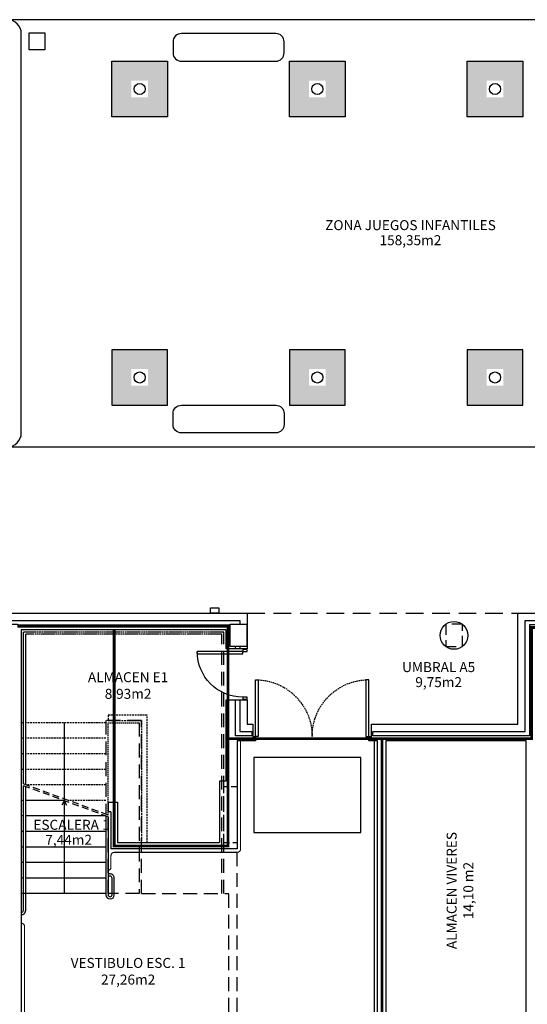
# Model space of a CAD drawing. Units: millimetres. Extents: x -8094 to 4538, y 8763 to 27670.
# Drawn here: x -4218 to -3303, y 10616 to 12390 of the extents above; entities that cross this region are included whole.
import ezdxf
from ezdxf.enums import TextEntityAlignment as Align

# ---------------------------------------------------------------- set-up
doc = ezdxf.new("R2010")
doc.units = ezdxf.units.MM
for name, pattern in [('CONTINUA', [0]), ('LÍNEAS_OCULTAS2', [4.7625, 3.175, -1.5875]), ('TRAZOS2', [0.375, 0.25, -0.125])]:
    doc.linetypes.add(name, pattern=pattern)
for name, color, linetype in [('0-INSTA', 252, 'Continuous'), ('0-MOBIL', 252, 'CONTINUA'), ('0-MUROS', 150, 'Continuous'), ('0-PILAR', 252, 'Continuous'), ('2', 252, 'Continuous'), ('A-CAMARA', 252, 'Continuous'), ('A-FALSOS TECHOS', 252, 'TRAZOS2'), ('A-Otros', 252, 'Continuous'), ('A-PAVIMENTOS', 252, 'Continuous'), ('A-PROYECCION', 252, 'LÍNEAS_OCULTAS2'), ('A-TRAMAS 1', 252, 'Continuous'), ('A-Varbol', 252, 'Continuous'), ('CARP-EXTERIOR', 252, 'Continuous'), ('CARP-INTERIOR', 252, 'Continuous'), ('D-TEXTO', 250, 'Continuous'), ('D-TEXTO M2', 252, 'CONTINUA'), ('P-tabiques', 9, 'Continuous')]:
    doc.layers.add(name, color=color, linetype=linetype)
doc.layers.add('A-PASAMANOS', color=7, linetype='Continuous', true_color=0x5c5c5c)
doc.styles.add('ROMANS', font='romans.shx')

# ---------------------------------------------------------------- blocks, each defined once
blk = doc.blocks.new('PUERT82I')
for p, q in [((5, 8), (5, 90)), ((5, 90), (9, 90)), ((9, 90), (9, 8)), ((1, 0), (1, 8)), ((1, 8), (5, 8)), ((5, 0), (1, 0)), ((9, 8), (5, 8)), ((5, 8), (5, 0)), ((87, 8), (91, 8)), ((87, 0), (87, 8)), ((91, 0), (87, 0)), ((91, 8), (91, 0))]:
    blk.add_line(p, q)
blk.add_arc((5, 8), 82, 0, 90)
blk = doc.blocks.new('P-2H-210')
for points in [[(0, 209), (0, 213), (-8, 213), (-8, 209)], [(0, 204), (0, 209), (102, 209), (102, 204)], [(0, 1), (0, 5), (-8, 5), (-8, 1)], [(0, 10), (0, 5), (102, 5), (102, 10)]]:
    blk.add_lwpolyline(points, close=True)
at = {"linetype": 'TRAZOS2', "ltscale": 10}
for points in [[(0, 107, 0.398957), (102, 204, -0.949917)], [(0, 107, -0.398957), (102, 10, 0.949917)]]:
    blk.add_lwpolyline(points, format="xyb", dxfattribs=at)
blk = doc.blocks.new('pbaja')
at = {"layer": '0-INSTA'}
blk.add_lwpolyline([(-6394, 1700), (-6409, 1700), (-6409, 1710), (-6394, 1710)], close=True, dxfattribs=at)
at = {"layer": '0-MOBIL'}
for points in [[(-6461.3, 2695), (-6291.3, 2695, 0.414214), (-6276.3, 2710), (-6276.3, 2730, 0.414214), (-6291.3, 2745), (-6461.3, 2745, 0.414214), (-6476.3, 2730), (-6476.3, 2710, 0.414214)], [(-6461.3, 2075), (-6291.3, 2075, -0.414214), (-6276.3, 2060), (-6276.3, 2040, -0.414214), (-6291.3, 2025), (-6461.3, 2025, -0.414214), (-6476.3, 2040), (-6476.3, 2060, -0.414214)]]:
    blk.add_lwpolyline(points, format="xyb", close=True, dxfattribs=at)
at = {"layer": '0-MUROS'}
for p, q in [((-7534.5, 1700), (-6342.8, 1700)), ((-6342.8, 1700), (-6342.8, 1635.8)), ((-5855.1, 1500), (-5855.1, 1700)), ((-5855.1, 1700), (-5811.4, 1700)), ((-6380.6, 1670), (-6749.6, 1670)), ((-6749.6, 1670), (-6749.6, 905)), ((-6380.6, 1635.8), (-6380.6, 1670)), ((-6342.8, 1635.8), (-6380.6, 1635.8)), ((-6380.6, 1397), (-6380.6, 1543.8)), ((-6380.6, 1543.8), (-6342.8, 1543.8)), ((-6342.8, 1543.8), (-6342.8, 1500)), ((-6342.8, 1500), (-6332.6, 1500)), ((-6332.6, 1500), (-6332.6, 1470)), ((-6118.6, 1500), (-5855.1, 1500)), ((-6118.6, 1470), (-6118.6, 1500)), ((-6332.6, 1470), (-6360.6, 1470)), ((-6360.6, 1470), (-6360.6, 1275)), ((-6107.8, 1470), (-6118.6, 1470)), ((-6107.8, 905), (-6107.8, 1470)), ((-5840.1, 1470), (-6092.8, 1470)), ((-6092.8, 1470), (-6092.8, 905)), ((-5840.1, 905), (-5840.1, 1470)), ((-6593.1, 1359.7), (-6576.1, 1359.7)), ((-6593.1, 1359.7), (-6593.1, 1341.7)), ((-6576.1, 1359.7), (-6576.1, 1287)), ((-6588.1, 1341.7), (-6593.1, 1341.7)), ((-6588.1, 1341.7), (-6588.1, 1275)), ((-6576.1, 1287), (-6392.6, 1287)), ((-6360.6, 1275), (-6588.1, 1275))]:
    blk.add_line(p, q, dxfattribs=at)
blk.add_lwpolyline([(-6380.6, 1397), (-6392.6, 1397), (-6392.6, 1287)], dxfattribs=at)
blk.add_circle((-5970.2, 1660), 25, dxfattribs=at)
at = {"layer": '0-PILAR'}
blk.add_lwpolyline([(-6343.6, 1640), (-6373.6, 1640), (-6373.6, 1680), (-6343.6, 1680)], close=True, dxfattribs=at)
at = {"layer": '2', "linetype": 'TRAZOS2', "ltscale": 10}
for p, q in [((-6384.6, 1666), (-6745.6, 1666)), ((-6388.6, 1662), (-6741.6, 1662))]:
    blk.add_line(p, q, dxfattribs=at)
at = {"layer": '2'}
for p, q in [((-6745.6, 1502.5), (-6749.6, 1502.5)), ((-6745.6, 1474.5), (-6749.6, 1474.5)), ((-6745.6, 1446.5), (-6749.6, 1446.5)), ((-6745.6, 1418.5), (-6749.6, 1418.5)), ((-6745.6, 1362.5), (-6749.6, 1362.5)), ((-6673.4, 1362.5), (-6741.6, 1362.5)), ((-6745.6, 1334.5), (-6749.6, 1334.5)), ((-6597.1, 1334.5), (-6741.6, 1334.5)), ((-6745.6, 1306.5), (-6749.6, 1306.5)), ((-6597.1, 1306.5), (-6741.6, 1306.5)), ((-6745.6, 1278.5), (-6749.6, 1278.5)), ((-6597.1, 1278.5), (-6741.6, 1278.5)), ((-6745.6, 1250.5), (-6749.6, 1250.5)), ((-6597.1, 1250.5), (-6741.6, 1250.5)), ((-6745.6, 1222.5), (-6749.6, 1222.5)), ((-6597.1, 1222.5), (-6741.6, 1222.5)), ((-6597.1, 1194.5), (-6749.6, 1194.5))]:
    blk.add_line(p, q, dxfattribs=at)
for points in [[(-7519.6, 2000), (-4693, 2000), (-4693, 2770), (-7519.6, 2770)], [(-6735.6, 2746.1), (-6707.2, 2746.1), (-6707.2, 2715.8), (-6735.6, 2715.8)], [(-6586.3, 2695), (-6486.3, 2695), (-6486.3, 2595), (-6586.3, 2595)], [(-6266.3, 2695), (-6166.3, 2695), (-6166.3, 2595), (-6266.3, 2595)], [(-5946.3, 2695), (-5846.3, 2695), (-5846.3, 2595), (-5946.3, 2595)], [(-6586.3, 2075), (-6486.3, 2075), (-6486.3, 2175), (-6586.3, 2175)], [(-6266.3, 2075), (-6166.3, 2075), (-6166.3, 2175), (-6266.3, 2175)], [(-5946.3, 2075), (-5846.3, 2075), (-5846.3, 2175), (-5946.3, 2175)]]:
    blk.add_lwpolyline(points, close=True, dxfattribs=at)
for points in [[(-6999.6, 2000), (-6774.6, 2000, 0.414214), (-6749.6, 2025), (-6749.6, 2745, 0.414214), (-6774.6, 2770), (-7394.6, 2770, 0.414214), (-7419.6, 2745), (-7419.6, 2025, 0.414214), (-7394.6, 2000), (-7169.6, 2000)], [(-6749.6, 1161, 0.378242), (-6745.6, 1164.5), (-6745.6, 1389)], [(-6749.6, 1156.5, 0.414214), (-6741.6, 1164.5), (-6741.6, 1387.6)], [(-6597.1, 1334.5), (-6597.1, 1192.5, 1), (-6582.1, 1192.5), (-6582.1, 1222.5, 0.414214), (-6589.6, 1230), (-6593.1, 1230)], [(-6593.1, 1333), (-6593.1, 1192.5, 1), (-6586.1, 1192.5), (-6586.1, 1222.5, 0.414214), (-6589.6, 1226), (-6593.1, 1226)]]:
    blk.add_lwpolyline(points, format="xyb", dxfattribs=at)
at = {"layer": '2', "linetype": 'TRAZOS2', "ltscale": 100}
for points in [[(-6384.6, 1194.5), (-6384.6, 1666), (-6745.6, 1666)], [(-6388.6, 1194.5), (-6388.6, 1662), (-6741.6, 1662)], [(-6533.1, 1194.5), (-6533.1, 1506.5), (-6597.1, 1506.5), (-6597.1, 1337.7)], [(-6537.1, 1502.5), (-6537.1, 1194.5), (-6593.1, 1194.5), (-6593.1, 1333)], [(-6537.1, 1502.5), (-6537.1, 1202)]]:
    blk.add_lwpolyline(points, dxfattribs=at)
at = {"layer": '2'}
for points in [[(-6745.6, 1392.2), (-6745.6, 1666)], [(-6741.6, 1390.5), (-6741.6, 1662)]]:
    blk.add_lwpolyline(points, dxfattribs=at)
at = {"layer": '2', "linetype": 'TRAZOS2', "ltscale": 10}
for points in [[(-6593.1, 1336.2), (-6593.1, 1502.5), (-6537.1, 1502.5), (-6537.1, 1502.5)], [(-6537.1, 1502.5), (-6537.1, 1502.5)], [(-6533.1, 1506.5), (-6533.1, 1506.5)]]:
    blk.add_lwpolyline(points, dxfattribs=at)
at = {"layer": 'A-CAMARA'}
for points in [[(-7521.5, 1573), (-7521.5, 1687), (-6355.8, 1687), (-6355.8, 1680)], [(-6116.6, 1487), (-5842.1, 1487), (-5842.1, 1687), (-5814.4, 1687), (-5814.4, 1679), (-5834.1, 1679), (-5834.1, 1479), (-6116.6, 1479), (-6116.6, 1487)], [(-7521.5, 1573), (-7513.5, 1573), (-7513.5, 1640), (-7514.5, 1640), (-7514.5, 1680), (-7484.5, 1680), (-7484.5, 1679), (-6786.6, 1679), (-6786.6, 1680), (-6756.6, 1680), (-6756.6, 1679), (-6373.6, 1679)], [(-6363.8, 1635.8), (-6363.8, 1640)], [(-6355.8, 1640), (-6355.8, 1635.8)], [(-6334.6, 1487), (-6334.6, 1479), (-6363.8, 1479), (-6363.8, 1543.8)], [(-6355.8, 1543.8), (-6355.8, 1487), (-6334.6, 1487)]]:
    blk.add_lwpolyline(points, dxfattribs=at)
at = {"layer": 'A-CAMARA', "linetype": 'TRAZOS2', "ltscale": 45}
blk.add_lwpolyline([(-6360.6, 1387), (-6385.6, 1387), (-6385.6, 1287), (-6360.6, 1287)], dxfattribs=at)
at = {"layer": 'A-FALSOS TECHOS', "linetype": 'TRAZOS2', "ltscale": 100}
for p, q in [((-6360.6, 944), (-6360.6, 1275)), ((-6533.1, 1194.5), (-6375.6, 1194.5)), ((-6375.6, 944), (-6375.6, 1194.5))]:
    blk.add_line(p, q, dxfattribs=at)
at = {"layer": 'A-Otros'}
for p, q in [((-6672.1, 1502.5), (-6672.1, 1194.5)), ((-6672.1, 1361.8), (-6676.3, 1354.3)), ((-6672.1, 1361.8), (-6667.9, 1354.3))]:
    blk.add_line(p, q, dxfattribs=at)
at = {"layer": 'A-Otros', "linetype": 'TRAZOS2', "ltscale": 50}
for p, q in [((-6593.1, 1336.2), (-6749.6, 1393.7)), ((-6593.1, 1333), (-6749.6, 1390.5))]:
    blk.add_line(p, q, dxfattribs=at)
at = {"layer": 'A-PASAMANOS', "const_width": 2}
for points in [[(-6354.6, 1470), (-6354.6, 1275, -0.414214), (-6360.6, 1269), (-6582.1, 1269, 0.414214), (-6588.1, 1263), (-6588.1, 1241.7, -0.414214), (-6593.1, 1236.7), (-6593.1, 1236.7)], [(-6381.7, 905), (-6381.7, 944, -0.414214), (-6375.7, 950), (-6336.6, 950, -0.414214), (-6330.6, 944), (-6330.6, 917, 0.414214), (-6324.6, 911), (-6119.8, 911, 0.414214), (-6113.8, 917), (-6113.8, 1470)]]:
    blk.add_lwpolyline(points, format="xyb", dxfattribs=at)
at = {"layer": 'A-PASAMANOS'}
blk.add_lwpolyline([(-6749.6, 916.9, 2, 2, 0), (-6749.6, 916.9, 2, 2, 0.414214), (-6743.6, 922.9, 2, 2, 0), (-6743.6, 922.9, 2, 2, 0), (-6743.6, 1135.1, 2, 2, 0.414214), (-6749.6, 1141.1, 2, 2, 0), (-6749.6, 1141.1, 0, 0, 0)], format="xyseb", dxfattribs=at)
at = {"layer": 'A-PAVIMENTOS', "ltscale": 10}
blk.add_lwpolyline([(-6330.6, 1305), (-6137.8, 1305), (-6137.8, 1440), (-6330.6, 1440)], close=True, dxfattribs=at)
at = {"layer": 'A-PROYECCION', "linetype": 'LÍNEAS_OCULTAS2', "ltscale": 10}
blk.add_line((-6342.8, 1700), (-5855.1, 1700), dxfattribs=at)
at = {"layer": 'A-PROYECCION'}
for p, q in [((-6597.1, 1502.5), (-6741.6, 1502.5)), ((-6597.1, 1474.5), (-6741.6, 1474.5)), ((-6597.1, 1446.5), (-6741.6, 1446.5)), ((-6597.1, 1418.5), (-6741.6, 1418.5)), ((-6597.1, 1390.5), (-6741.6, 1390.5)), ((-6597.1, 1362.5), (-6664.7, 1362.5))]:
    blk.add_line(p, q, dxfattribs=at)
at = {"layer": 'A-PROYECCION', "ltscale": 6}
blk.add_lwpolyline([(-5985.2, 1640), (-5955.2, 1640), (-5955.2, 1680), (-5985.2, 1680)], close=True, dxfattribs=at)
at = {"layer": 'A-PROYECCION'}
blk.add_lwpolyline([(-6523.1, 1287), (-6523.1, 1516.5), (-6593.1, 1516.5), (-6593.1, 1506.5), (-6533.1, 1506.5), (-6533.1, 1287)], close=True, dxfattribs=at)
at = {"layer": 'A-Varbol'}
for centre in [(-6536.3, 2645), (-6216.3, 2645), (-5896.3, 2645), (-6536.3, 2125), (-6216.3, 2125), (-5896.3, 2125)]:
    blk.add_circle(centre, 10, dxfattribs=at)
at = {"layer": 'CARP-EXTERIOR', "xscale": -1}
for name, p, rotation in [('PUERT82I', (-6342.8, 1635.8), 90), ('P-2H-210', (-6332.8, 1478), 270)]:
    blk.add_blockref(name, p, dxfattribs=dict(at, rotation=rotation))
at = {"layer": 'CARP-INTERIOR', "xscale": -1, "rotation": 90}
blk.add_blockref('PUERT82I', (-6342.8, 1635.8), dxfattribs=at)
at = {"layer": 'D-TEXTO', "style": 'ROMANS'}
for s, p in [('ZONA JUEGOS INFANTILES', (-6048.6, 2390.6)), ('UMBRAL A5', (-5997.9, 1593.9)), ('ALMACEN E1', (-6557.2, 1575.7)), ('ESCALERA 1', (-6659.2, 1309.6)), ('VESTIBULO ESC. 1', (-6557.2, 1060.6))]:
    blk.add_text(s, height=18, dxfattribs=at).set_placement(p, align=Align.CENTER)
blk.add_text('ALMACEN VIVERES', height=18, rotation=90, dxfattribs=at).set_placement((-5965.5, 1200.1), align=Align.CENTER)
at = {"layer": 'D-TEXTO M2', "style": 'ROMANS'}
for s, p in [('158,35m2', (-6048.7, 2363.5)), ('9,75m2', (-5997.9, 1566.8)), ('8,93m2', (-6557.2, 1545.7)), ('7,44m2', (-6664.3, 1282.5)), ('27,26m2', (-6557.2, 1030.6))]:
    blk.add_text(s, height=18, dxfattribs=at).set_placement(p, align=Align.CENTER)
blk.add_text('14,10 m2', height=18, rotation=90, dxfattribs=at).set_placement((-5935.5, 1200.1), align=Align.CENTER)

msp = doc.modelspace()

# ---------------------------------------------------------------- hatches: boundary and pattern name
at = {"layer": 'A-TRAMAS 1', "true_color": 0xdbdbdb}
h = msp.add_hatch(color=254, dxfattribs=at)
h.paths.add_polyline_path([(-4051.6, 12215.5), (-3951.6, 12215.5), (-3951.6, 12315.5), (-4051.6, 12315.5)])
h.paths.add_polyline_path([(-4016.6, 12250.5), (-3986.6, 12250.5), (-3986.6, 12280.5), (-4016.6, 12280.5)], flags=16)
h = msp.add_hatch(color=254, dxfattribs=at)
h.paths.add_polyline_path([(-3731.6, 12215.5), (-3631.6, 12215.5), (-3631.6, 12315.5), (-3731.6, 12315.5)])
h.paths.add_polyline_path([(-3696.6, 12250.5), (-3666.6, 12250.5), (-3666.6, 12280.5), (-3696.6, 12280.5)], flags=16)
h = msp.add_hatch(color=254, dxfattribs=at)
h.paths.add_polyline_path([(-3411.6, 12215.5), (-3311.6, 12215.5), (-3311.6, 12315.5), (-3411.6, 12315.5)])
h.paths.add_polyline_path([(-3376.6, 12250.5), (-3346.6, 12250.5), (-3346.6, 12280.5), (-3376.6, 12280.5)], flags=16)
h = msp.add_hatch(color=254, dxfattribs=at)
h.paths.add_polyline_path([(-4051.6, 11695.5), (-3951.6, 11695.5), (-3951.6, 11795.5), (-4051.6, 11795.5)])
h.paths.add_polyline_path([(-4016.6, 11730.5), (-3986.6, 11730.5), (-3986.6, 11760.5), (-4016.6, 11760.5)], flags=16)
h = msp.add_hatch(color=254, dxfattribs=at)
h.paths.add_polyline_path([(-3731.6, 11695.5), (-3631.6, 11695.5), (-3631.6, 11795.5), (-3731.6, 11795.5)])
h.paths.add_polyline_path([(-3696.6, 11730.5), (-3666.6, 11730.5), (-3666.6, 11760.5), (-3696.6, 11760.5)], flags=16)
h = msp.add_hatch(color=254, dxfattribs=at)
h.paths.add_polyline_path([(-3411.6, 11695.5), (-3311.6, 11695.5), (-3311.6, 11795.5), (-3411.6, 11795.5)])
h.paths.add_polyline_path([(-3376.6, 11730.5), (-3346.6, 11730.5), (-3346.6, 11760.5), (-3376.6, 11760.5)], flags=16)

# ---------------------------------------------------------------- linework, layer by layer
at = {"layer": 'P-tabiques', "color": 212, "const_width": 5}
msp.add_lwpolyline([(-4221.9, 11297.2), (-3842.5, 11297.2), (-3842.5, 11094.4), (-3295.7, 11094.4), (-3295.7, 11294.7), (-3039.5, 11294.7)], dxfattribs=at)
at = {"layer": 'P-tabiques', "color": 33, "const_width": 5}
msp.add_lwpolyline([(-3842.5, 11094.4), (-3842.5, 10901), (-4047.5, 10901), (-4047.5, 11290.5)], dxfattribs=at)
at = {"layer": 'P-tabiques', "color": 253, "const_width": 5}
msp.add_lwpolyline([(-3565.2, 11094.4), (-3565.2, 9850.5)], dxfattribs=at)

# ---------------------------------------------------------------- block references
msp.add_blockref('pbaja', (2534.8, 9620.5))

doc.saveas('drawing.dxf')
